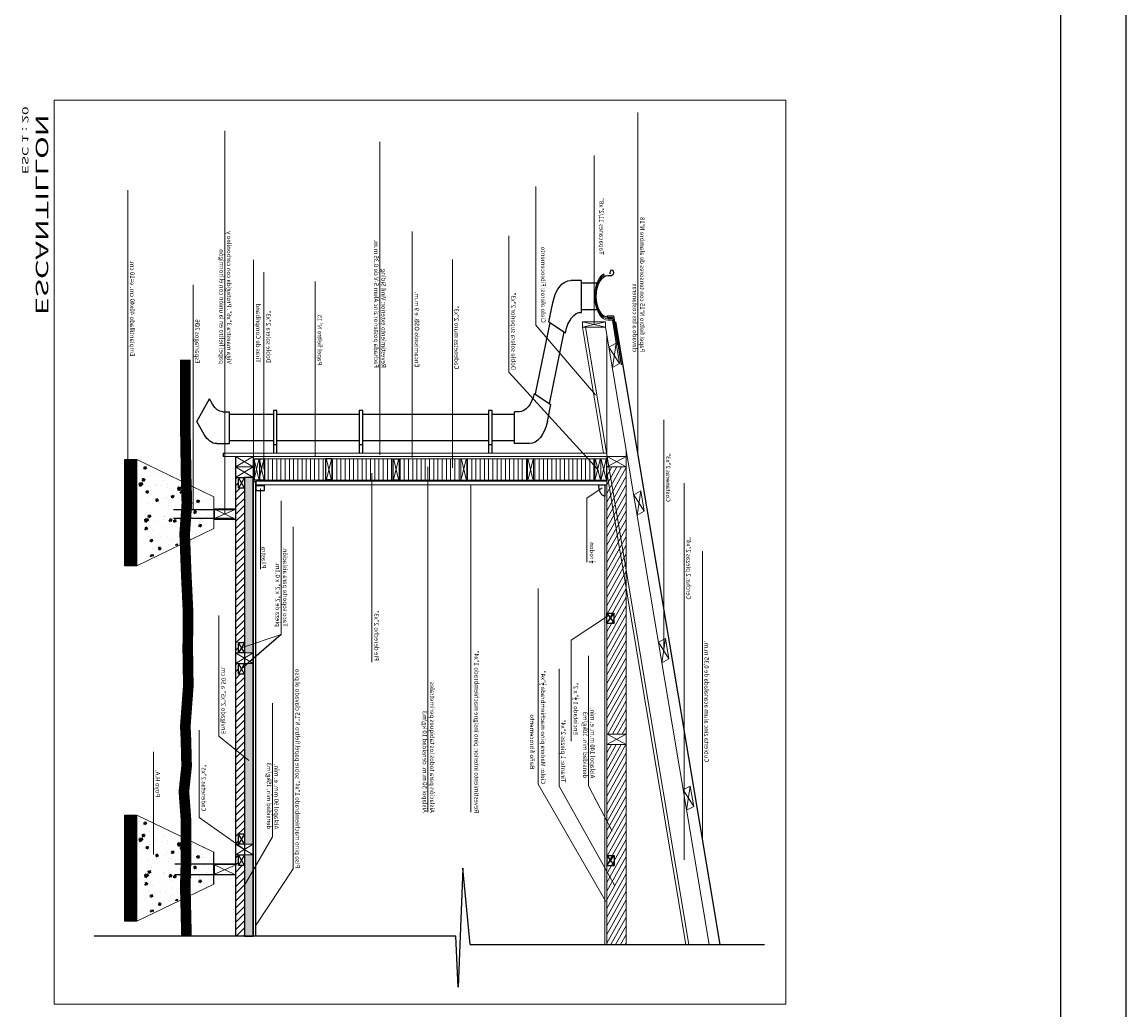
# Model space of a CAD drawing. Units: millimetres. Extents: x -7421376 to 8850074, y -530556 to 20730400.
# Drawn here: x 7269065 to 7759672, y 19631809 to 20070655 of the extents above; entities that cross this region are included whole.
import ezdxf

# ---------------------------------------------------------------- set-up
doc = ezdxf.new("R2010")
doc.units = ezdxf.units.MM
for name, color, linetype, lineweight in [('0.05', 5, 'Continuous', 5), ('0.1', 1, 'Continuous', 5), ('0.3', 2, 'Continuous', 18), ('0.5', 3, 'Continuous', 40)]:
    doc.layers.add(name, color=color, linetype=linetype, lineweight=lineweight)
for name, color, linetype in [('0.2', 2, 'Continuous'), ('0.35', 10, 'Continuous'), ('0.4', 4, 'Continuous'), ('0.7', 6, 'Continuous'), ('ESCANTILLON', 7, 'Continuous')]:
    doc.layers.add(name, color=color, linetype=linetype)
doc.styles.add('arial', font='arial.ttf', dxfattribs={"height": 20})
doc.styles.get("Standard").update_dxf_attribs({"font": 'arial.ttf'})
pattern_1 = [(45, (5954.3271, 1827.76475), (-0.6735192, 0.6735192), [])]
pattern_2 = [(0, (8467.5776, 3261.73506), (0, 0.79375), [])]

# ---------------------------------------------------------------- blocks, each defined once
blk = doc.blocks.new('Plano Arquitectura Completo')
at = {"layer": '0.1'}
h = blk.add_hatch(dxfattribs=at)
h.set_pattern_fill('LINE', color=256, scale=0.25, angle=45, style=0)
h.set_pattern_definition([(45, (5951.59365, 1834.3789), (-0.56126601, 0.56126601), [])])
h.paths.add_polyline_path([(8365.9206, 5710.8231), (8328.30077, 5710.8231), (8328.30077, 5704.3231), (8365.9206, 5704.3231)])
h.paths.add_polyline_path([(8395.46717, 5710.8231), (8367.9206, 5710.8231), (8367.9206, 5704.3231), (8417.13383, 5704.3231)])
h.paths.add_polyline_path([(8418.16717, 5710.8231), (8398.8005, 5710.8231), (8418.16717, 5705.0131)])
h.paths.add_polyline_path([(8398.8005, 5710.8231), (8395.46717, 5710.8231), (8417.13383, 5704.3231), (8418.16717, 5704.3231), (8418.16717, 5705.0131)])
h = blk.add_hatch(dxfattribs=at)
h.set_pattern_fill('LINE', color=256, scale=0.25, style=0)
h.set_pattern_definition(pattern_2)
h.paths.add_polyline_path([(8419.69605, 5700.2577), (8415.69597, 5700.2577), (8415.69597, 5679.6152), (8419.69805, 5679.6152)])
h = blk.add_hatch(dxfattribs=at)
h.set_pattern_fill('LINE', color=256, scale=0.25, style=0)
h.set_pattern_definition(pattern_2)
h.paths.add_polyline_path([(8415.69597, 5657.13702), (8419.70023, 5657.13702), (8419.69825, 5677.6152), (8415.69597, 5677.6152)])
h = blk.add_hatch(dxfattribs=at)
h.set_pattern_fill('LINE', color=256, scale=0.25, style=0)
h.set_pattern_definition(pattern_2)
h.paths.add_polyline_path([(8415.69597, 5634.3302), (8419.70244, 5634.3302), (8419.70042, 5655.13702), (8415.69597, 5655.13702)])
h = blk.add_hatch(dxfattribs=at)
h.set_pattern_fill('LINE', color=256, scale=0.25, style=0)
h.set_pattern_definition(pattern_2)
h.paths.add_polyline_path([(8419.70263, 5632.3302), (8415.69597, 5632.3302), (8415.69597, 5611.6877), (8419.70463, 5611.6877)])
h = blk.add_hatch(dxfattribs=at)
h.set_pattern_fill('LINE', color=256, scale=0.25, style=0)
h.set_pattern_definition([(0, (5951.59365, 1834.3789), (0, 0.79375), [])])
h.paths.add_polyline_path([(8419.70483, 5609.6877), (8415.77597, 5609.6877), (8415.77597, 5588.98227), (8419.70683, 5588.98227)])
at = {"layer": '0.2'}
h = blk.add_hatch(dxfattribs=at)
h.set_pattern_fill('HONEY', color=256, scale=0.2, style=0)
h.set_pattern_definition([(0, (5954.3271, 1827.76475), (0.9525, 0.549926), [0.635, -1.27]), (120, (5954.3271, 1827.76475), (-0.952499886, 0.5499262), [0.635, -1.27]), (60, (5954.3271, 1827.76475), (1.14e-07, 1.0998522), [-1.27, 0.635])])
h.paths.add_polyline_path([(8339.4121, 5582.21987), (8345.16717, 5582.21987), (8345.16717, 5585.20714), (8342.30643, 5585.20953)])
h.paths.add_polyline_path([(8342.30643, 5585.20953), (8329.90077, 5585.21987), (8329.90077, 5582.21987), (8339.4121, 5582.21987)])
h.paths.add_polyline_path([(8381.16717, 5582.21987), (8381.16717, 5585.17715), (8347.16717, 5585.20548), (8347.16717, 5582.21987)])
h.paths.add_polyline_path([(8416.16717, 5582.21987), (8416.16717, 5585.18939), (8415.34717, 5585.18968), (8415.34717, 5585.14867), (8383.16717, 5585.17548), (8383.16717, 5582.21987)])
h = blk.add_hatch(dxfattribs=at)
h.set_pattern_fill('ANSI31', color=1, scale=0.3, style=0)
h.set_pattern_definition(pattern_1)
h.paths.add_polyline_path([(8343.16717, 5582.21987), (8329.90077, 5582.21987), (8329.90077, 5579.21987), (8345.16717, 5579.21987), (8345.16717, 5580.21987), (8343.16717, 5580.21987)])
h = blk.add_hatch(dxfattribs=at)
h.set_pattern_fill('ANSI31', color=1, scale=0.3, style=0)
h.set_pattern_definition(pattern_1)
h.paths.add_polyline_path([(8379.16717, 5582.21987), (8363.6165, 5582.21987), (8364.98753, 5579.21987), (8381.16717, 5579.21987), (8381.16717, 5580.21987), (8379.16717, 5580.21987)])
h.paths.add_polyline_path([(8414.16717, 5582.21987), (8385.16717, 5582.21987), (8385.16717, 5580.21987), (8383.16717, 5580.21987), (8383.16717, 5579.21987), (8416.16717, 5579.21987), (8416.16717, 5580.21987), (8414.16717, 5580.21987)])
h.paths.add_polyline_path([(8363.6165, 5582.21987), (8349.16717, 5582.21987), (8349.16717, 5580.21987), (8347.16717, 5580.21987), (8347.16717, 5579.69286), (8347.35434, 5579.21987), (8364.98753, 5579.21987)])
at = {"layer": '0.5'}
h = blk.add_hatch(dxfattribs=at)
h.set_pattern_fill('AR-CONC', color=256, scale=0.025, style=0)
h.set_pattern_definition([(50, (8400.6798, 3261.735), (4.554617, -0.398477), [0.47625, -5.23875]), (355, (8400.68, 3261.735), (-0.881071, 4.776416), [0.381, -4.191]), (100.451, (8401.0593, 3261.702), (3.6735625, 4.377917), [0.40475, -4.45225]), (46.1842, (8400.68, 3263.005), (6.776976, -1.051058), [0.714375, -7.858125]), (96.6356, (8401.2445, 3262.9175), (5.935106, 6.185639), [0.607125, -6.678375]), (351.184, (8400.68, 3263.005), (5.935115, 6.185628), [0.5715, -6.2865]), (21, (8401.3148, 3262.6876), (3.790372, -2.556638), [0.47625, -5.23875]), (326, (8401.315, 3262.6876), (1.545051, 4.604699), [0.381, -4.191]), (71.4514, (8401.6307, 3262.4745), (5.335412, 2.0480714), [0.40475, -4.45225]), (37.5, (8400.6798, 3261.735), (0.0772151, 2.113876), [0, -4.1402, 0, -4.2545, 0, -4.206875]), (7.5, (8400.6798, 3261.735), (1.6704916, 2.5045144), [0, -2.4257, 0, -4.04495, 0, -1.603375]), (327.5, (8399.2637, 3261.735), (3.3897649, -0.1432186), [0, -1.5875, 0, -4.953, 0, -6.57225]), (317.5, (8398.6287, 3261.735), (3.7032295, 0.6356623), [0, -2.06375, 0, -3.2893, 0, -4.66725])])
h.paths.add_polyline_path([(8345.67813, 5571.94627), (8339.67813, 5571.94627), (8337.2467, 5562.22054), (8338.74313, 5562.11647), (8344.41693, 5562.86167), (8347.99509, 5562.67843)])
h.paths.add_polyline_path([(8333.17813, 5545.94627), (8352.17813, 5545.94627), (8347.99509, 5562.67843), (8344.41693, 5562.86167), (8338.74313, 5562.11647), (8337.2467, 5562.22054)])
h = blk.add_hatch(dxfattribs=at)
h.set_pattern_fill('AR-CONC', color=256, scale=0.025, style=0)
h.set_pattern_definition([(50, (8467.5776, 3261.735), (4.554617, -0.398477), [0.47625, -5.23875]), (355, (8467.5776, 3261.735), (-0.881071, 4.776416), [0.381, -4.191]), (100.451, (8467.957, 3261.702), (3.6735625, 4.377917), [0.40475, -4.45225]), (46.1842, (8467.5776, 3263.005), (6.776976, -1.051058), [0.714375, -7.858125]), (96.6356, (8468.1424, 3262.9175), (5.935106, 6.185639), [0.607125, -6.678375]), (351.184, (8467.5776, 3263.005), (5.935115, 6.185628), [0.5715, -6.2865]), (21, (8468.2126, 3262.6876), (3.790372, -2.556638), [0.47625, -5.23875]), (326, (8468.2126, 3262.6876), (1.545051, 4.604699), [0.381, -4.191]), (71.4514, (8468.5285, 3262.4745), (5.335412, 2.0480714), [0.40475, -4.45225]), (37.5, (8467.5776, 3261.735), (0.0772151, 2.113876), [0, -4.1402, 0, -4.2545, 0, -4.206875]), (7.5, (8467.5776, 3261.735), (1.6704916, 2.5045144), [0, -2.4257, 0, -4.04495, 0, -1.603375]), (327.5, (8466.1616, 3261.735), (3.3897649, -0.1432186), [0, -1.5875, 0, -4.953, 0, -6.57225]), (317.5, (8465.5266, 3261.735), (3.7032295, 0.6356623), [0, -2.06375, 0, -3.2893, 0, -4.66725])])
h.paths.add_polyline_path([(8412.57597, 5571.94627), (8406.57597, 5571.94627), (8404.14454, 5562.22054), (8405.64097, 5562.11647), (8411.31477, 5562.86167), (8414.89292, 5562.67843)])
h.paths.add_polyline_path([(8400.07597, 5545.94627), (8419.07597, 5545.94627), (8414.89292, 5562.67843), (8411.31477, 5562.86167), (8405.64097, 5562.11647), (8404.14454, 5562.22054)])
at = {"color": 8, "linetype": 'Continuous', "flags": 128}
for points, const_width in [([(8329.90077, 5585.21987), (8416.16717, 5585.18939)], 0.2), ([(8329.90077, 5562.72418), (8339.24597, 5562.32427), (8344.58977, 5562.59147), (8351.38477, 5562.61027), (8357.0979, 5561.85855), (8361.87237, 5562.77107), (8366.92997, 5562.54627), (8369.39557, 5562.33367), (8376.96717, 5563.34627), (8383.63117, 5563.16007), (8391.08517, 5563.24147), (8397.82217, 5562.66027), (8405.64097, 5562.11647), (8411.31477, 5562.86167), (8416.19677, 5562.61167), (8425.33817, 5562.34627), (8432.50577, 5562.34627), (8438.37597, 5562.34627)], 2)]:
    blk.add_lwpolyline(points, dxfattribs=dict(at, const_width=const_width))
at = {"color": 3, "linetype": 'Continuous'}
for points in [[(8345.16717, 5579.21987), (8347.16717, 5579.21987), (8347.16717, 5585.21987), (8345.16717, 5585.21987)], [(8381.16717, 5579.21987), (8383.16717, 5579.21987), (8383.16717, 5585.21987), (8381.16717, 5585.21987)], [(8416.16717, 5579.21987), (8418.16717, 5579.21987), (8418.16717, 5585.21987), (8416.16717, 5585.21987)], [(8418.16717, 5579.21987), (8420.16717, 5579.21987), (8420.16717, 5585.21987), (8418.16717, 5585.21987)]]:
    blk.add_lwpolyline(points, close=True, dxfattribs=at)
at = {"layer": '0.1'}
for p, q in [((8347.94431, 5736.52027), (8402.3395, 5736.52027)), ((8354.28405, 5733.57431), (8357.39698, 5730.03036)), ((8358.11535, 5732.42492), (8353.56568, 5731.17975)), ((8344.25338, 5730.33841), (8415.12794, 5730.33841)), ((8382.06101, 5725.24123), (8385.17395, 5721.69727)), ((8385.89232, 5724.09183), (8381.34264, 5722.84666)), ((8383.61748, 5723.46925), (8427.024, 5723.46925)), ((8409.83797, 5716.90814), (8412.95091, 5713.36418)), ((8413.66928, 5715.75875), (8409.1196, 5714.51357)), ((8420.4627, 5714.76475), (8484.85531, 5714.76475)), ((8367.9206, 5710.8231), (8365.9206, 5704.3231)), ((8365.9206, 5710.8231), (8367.9206, 5704.4131)), ((8418.16717, 5710.8231), (8420.16717, 5704.4131)), ((8420.16717, 5710.8231), (8418.16717, 5704.3231)), ((8437.61494, 5708.57505), (8440.72787, 5705.03109)), ((8339.45536, 5706.89495), (8358.08041, 5688.30603)), ((8349.6535, 5706.17063), (8358.17116, 5698.1675)), ((8441.44624, 5707.42566), (8436.89657, 5706.18048)), ((8336.42802, 5703.98896), (8358.49601, 5681.22044)), ((8385.57025, 5692.32567), (8390.21195, 5704.91759)), ((8445.46717, 5703.9093), (8444.46717, 5696.1231)), ((8444.46717, 5703.9093), (8445.46717, 5696.1231)), ((8412.29381, 5697.55633), (8414.21637, 5702.77182)), ((8417.71572, 5701.26213), (8435.99092, 5671.27728)), ((8431.73257, 5700.51284), (8444.85365, 5680.44369)), ((8444.96717, 5700.0162), (8476.79616, 5700.0162)), ((8358.17116, 5698.1675), (8382.62171, 5698.1675)), ((8400.2455, 5697.55633), (8412.29381, 5697.55633)), ((8366.59426, 5692.32567), (8385.57025, 5692.32567)), ((8380.19006, 5688.30603), (8358.08041, 5688.30603)), ((8358.49601, 5681.22044), (8395.32635, 5681.22044)), ((8444.85365, 5680.44369), (8470.93521, 5680.44369)), ((8435.99092, 5671.27728), (8461.67061, 5671.27728)), ((8353.20815, 5658.51699), (8414.82717, 5658.51699)), ((8418.03166, 5652.31235), (8457.19637, 5652.31235)), ((8419.96717, 5638.783), (8462.44203, 5638.783)), ((8420.47558, 5627.90381), (8479.35704, 5627.90381)), ((8342.56864, 5598.67384), (8331.85657, 5586.02867)), ((8342.56864, 5598.67384), (8406.87657, 5598.67384)), ((8386.67348, 5594.6518), (8384.16717, 5581.21987)), ((8386.67348, 5594.6518), (8411.7842, 5594.6518)), ((8348.5873, 5591.69729), (8339.33755, 5582.14286)), ((8348.5873, 5591.69729), (8373.69801, 5591.69729)), ((8398.9162, 5587.61245), (8414.14145, 5587.61245)), ((8417.72692, 5588.79824), (8454.79674, 5588.79824)), ((8362.93462, 5583.71191), (8367.53141, 5573.65352)), ((8417.72692, 5585.30467), (8457.13485, 5585.30467)), ((8346.16717, 5582.21987), (8352.21095, 5566.94719)), ((8409.30274, 5575.61434), (8481.41442, 5575.61434)), ((8367.53141, 5573.65352), (8390.22885, 5573.65352)), ((8352.21095, 5566.94719), (8368.6636, 5566.94719)), ((8410.31698, 5564.96848), (8452.46616, 5564.96848)), ((8345.25129, 5551.66145), (8364.57539, 5551.66145)), ((8412.60506, 5542.98811), (8470.26826, 5542.98811))]:
    blk.add_line(p, q, dxfattribs=at)
at = {"layer": '0.1', "linetype": 'Continuous'}
for p, q in [((8419.55597, 5704.0977), (8415.85597, 5702.4177)), ((8415.87597, 5704.0577), (8419.57597, 5702.4577)), ((8419.55597, 5702.0977), (8415.85597, 5700.4177)), ((8415.87597, 5702.0577), (8419.57597, 5700.4577)), ((8419.55597, 5679.4552), (8415.85597, 5677.7752)), ((8415.87597, 5679.4152), (8419.57597, 5677.8152)), ((8419.55597, 5656.97702), (8415.85597, 5655.29702)), ((8415.87597, 5656.93702), (8419.57597, 5655.33702)), ((8418.19151, 5644.03107), (8353.20815, 5644.03107)), ((8419.48263, 5634.1702), (8415.78263, 5632.4902)), ((8415.80263, 5634.1302), (8419.50263, 5632.5302)), ((8417.01551, 5625.13099), (8381.41527, 5625.13099)), ((8419.55597, 5611.5277), (8415.85597, 5609.8477)), ((8415.87597, 5611.4877), (8419.57597, 5609.8877)), ((8420.16717, 5606.03787), (8453.04463, 5606.03787)), ((8419.56717, 5588.83227), (8415.86717, 5587.25867)), ((8415.88717, 5588.79507), (8419.58717, 5587.29587)), ((8419.56717, 5587.11867), (8415.86717, 5585.54507)), ((8415.88717, 5587.08147), (8419.58717, 5585.58227)), ((8347.16717, 5579.21987), (8345.16717, 5585.21987)), ((8347.16717, 5585.21987), (8345.16717, 5579.21987)), ((8383.16717, 5579.21987), (8381.16717, 5585.21987)), ((8383.16717, 5585.21987), (8381.16717, 5579.21987)), ((8418.16717, 5585.21987), (8416.16717, 5579.21987)), ((8418.16717, 5579.21987), (8416.16717, 5585.21987)), ((8420.16717, 5585.21987), (8418.16717, 5579.21987)), ((8420.16717, 5579.21987), (8418.16717, 5585.21987)), ((8341.56933, 5578.83467), (8343.24933, 5572.35987)), ((8341.60933, 5572.39467), (8343.20933, 5578.86987)), ((8408.46717, 5578.83467), (8410.14717, 5572.35987)), ((8408.50717, 5572.39467), (8410.10717, 5578.86987))]:
    blk.add_line(p, q, dxfattribs=at)
at = {"layer": '0.1'}
blk.add_lwpolyline([(8317.10456, 5764.66599), (8487.18223, 5764.66599), (8487.18223, 5518.11904), (8317.10456, 5518.11904)], close=True, dxfattribs=at)
at = {"layer": '0.2', "color": 1}
for p, q in [((8781.29786, 5879.18059), (7842.22157, 5879.18059)), ((8386.67348, 5594.6518), (8380.16717, 5581.21987)), ((8343.16717, 5582.21987), (8345.16717, 5580.21987)), ((8345.16717, 5582.21987), (8343.16717, 5580.21987)), ((8347.16717, 5582.21987), (8349.16717, 5580.21987)), ((8349.16717, 5582.21987), (8347.16717, 5580.21987)), ((8379.16717, 5582.21987), (8381.16717, 5580.21987)), ((8381.16717, 5582.21987), (8379.16717, 5580.21987)), ((8383.16717, 5582.21987), (8385.16717, 5580.21987)), ((8385.16717, 5582.21987), (8383.16717, 5580.21987)), ((8414.16717, 5582.21987), (8416.16717, 5580.21987)), ((8416.16717, 5582.21987), (8414.16717, 5580.21987))]:
    blk.add_line(p, q, dxfattribs=at)
at = {"layer": '0.2', "color": 6}
blk.add_line((8759.29786, 5857.18059), (7877.22157, 5857.18059), dxfattribs=at)
at = {"layer": '0.2'}
for p, q in [((8328.30077, 5658.2505), (8328.30077, 5757.43858)), ((8345.05838, 5706.8231), (8343.18338, 5706.8231)), ((8343.18338, 5704.3231), (8343.18338, 5706.8231)), ((8343.18338, 5704.3231), (8345.05838, 5706.8231)), ((8345.05838, 5704.3231), (8343.18338, 5706.8231)), ((8345.05838, 5704.3231), (8345.05838, 5706.8231)), ((8388.78282, 5704.3231), (8388.78282, 5706.8231)), ((8388.78282, 5706.8231), (8390.65782, 5706.8231)), ((8390.65782, 5704.3231), (8388.78282, 5706.8231)), ((8388.78282, 5704.3231), (8390.65782, 5706.8231)), ((8390.65782, 5704.3231), (8390.65782, 5706.8231)), ((8345.05838, 5704.3231), (8343.18338, 5704.3231)), ((8388.78282, 5704.3231), (8390.65782, 5704.3231)), ((8447.76029, 5701.00699), (8447.76029, 5695.81572)), ((8452.76029, 5701.00699), (8452.76029, 5695.81572)), ((8447.25672, 5695.81572), (8453.26029, 5695.81572)), ((8453.26029, 5695.81572), (8453.26029, 5692.17976)), ((8430.07193, 5684.9763), (8443.58802, 5689.96323)), ((8445.4919, 5684.80312), (8443.41148, 5690.44172)), ((8426.75274, 5684.28459), (8429.89885, 5685.44539)), ((8431.97631, 5679.81483), (8429.89885, 5685.44539)), ((8431.92581, 5680.33084), (8445.31878, 5685.27233)), ((8445.4919, 5684.80312), (8449.06789, 5686.12252)), ((8422.56029, 5678.26903), (8422.56029, 5673.17283)), ((8428.56029, 5674.78436), (8428.56029, 5673.17283)), ((8422.56029, 5673.17283), (8428.56029, 5673.17283)), ((8423.06029, 5673.17283), (8423.06029, 5665.67654)), ((8428.06029, 5673.17283), (8428.06029, 5665.67654)), ((8420.76717, 5665.67654), (8428.80131, 5665.67654)), ((8428.80131, 5664.47781), (8420.76717, 5664.47781)), ((8422.31927, 5665.67654), (8422.31927, 5664.47781)), ((8423.06029, 5664.47781), (8423.06029, 5622.12748)), ((8428.06029, 5664.47781), (8428.06029, 5622.12748)), ((8428.80131, 5665.67654), (8428.80131, 5664.47781)), ((8329.90077, 5653.4505), (8329.90077, 5531.63972)), ((8420.76717, 5622.12748), (8428.80131, 5622.12748)), ((8428.80131, 5620.92875), (8420.76717, 5620.92875)), ((8422.31927, 5622.12748), (8422.31927, 5620.92875)), ((8423.06029, 5620.92875), (8423.06029, 5593.20775)), ((8428.06029, 5620.92875), (8428.06029, 5593.20775)), ((8428.80131, 5622.12748), (8428.80131, 5620.92875)), ((8420.76717, 5593.20775), (8428.80131, 5593.20775)), ((8428.80131, 5592.00902), (8420.76717, 5592.00902)), ((8422.31927, 5593.20775), (8422.31927, 5592.00902)), ((8423.06029, 5592.00902), (8423.06029, 5577.23453)), ((8428.06029, 5592.00902), (8428.06029, 5577.23453)), ((8428.80131, 5593.20775), (8428.80131, 5592.00902)), ((8422.56029, 5572.90258), (8422.56029, 5577.23453)), ((8422.56029, 5577.23453), (8428.56029, 5577.23453)), ((8428.56029, 5574.97365), (8428.56029, 5577.23453)), ((8429.99897, 5571.50037), (8430.99711, 5570.50223)), ((8424.29186, 5568.72219), (8426.75447, 5566.25959)), ((8426.75447, 5566.25959), (8430.99711, 5570.50223))]:
    blk.add_line(p, q, dxfattribs=at)
at = {"layer": '0.2', "linetype": 'Continuous'}
for p, q in [((8328.30077, 5658.2505), (8342.70077, 5655.8505)), ((8342.70077, 5655.8505), (8320.30077, 5654.2505)), ((8320.30077, 5654.2505), (8329.90077, 5653.4505))]:
    blk.add_line(p, q, dxfattribs=at)
at = {"layer": '0.2', "color": 3}
for p, q in [((8343.16717, 5582.21987), (8343.16717, 5580.21987)), ((8345.16717, 5582.21987), (8343.16717, 5582.21987)), ((8345.16717, 5580.21987), (8345.16717, 5582.21987)), ((8347.16717, 5582.21987), (8347.16717, 5580.21987)), ((8349.16717, 5582.21987), (8347.16717, 5582.21987)), ((8349.16717, 5580.21987), (8349.16717, 5582.21987)), ((8379.16717, 5582.21987), (8379.16717, 5580.21987)), ((8381.16717, 5582.21987), (8379.16717, 5582.21987)), ((8381.16717, 5580.21987), (8381.16717, 5582.21987)), ((8383.16717, 5582.21987), (8383.16717, 5580.21987)), ((8385.16717, 5582.21987), (8383.16717, 5582.21987)), ((8385.16717, 5580.21987), (8385.16717, 5582.21987)), ((8414.16717, 5582.21987), (8414.16717, 5580.21987)), ((8416.16717, 5582.21987), (8414.16717, 5582.21987)), ((8416.16717, 5580.21987), (8416.16717, 5582.21987)), ((8343.16717, 5580.21987), (8345.16717, 5580.21987)), ((8347.16717, 5580.21987), (8349.16717, 5580.21987)), ((8379.16717, 5580.21987), (8381.16717, 5580.21987)), ((8383.16717, 5580.21987), (8385.16717, 5580.21987)), ((8414.16717, 5580.21987), (8416.16717, 5580.21987))]:
    blk.add_line(p, q, dxfattribs=at)
at = {"layer": '0.2'}
blk.add_lwpolyline([(8329.90077, 5585.21987), (8416.16717, 5585.21987), (8416.16717, 5582.21987), (8329.90077, 5582.21987)], close=True, dxfattribs=at)
for centre, radius, start, end in [((8441.84833, 5695.62288), 5.41183, 286.7884753, 2.0420583), ((8446.84833, 5692.13821), 6.4121, 290.2521424, 0.3712933), ((8428.97225, 5678.26903), 6.41196, 110.2521424, 180), ((8433.97225, 5674.78436), 5.41196, 111.6416941, 180), ((8433.97225, 5674.78436), 5.91196, 110.2521424, 111.5241535), ((8433.47225, 5574.97365), 4.91196, 180, 225), ((8428.47225, 5572.90258), 5.91196, 180, 225)]:
    blk.add_arc(centre, radius, start, end, dxfattribs=at)
at = {"layer": '0.3'}
for p, q in [((8328.30077, 5738.75922), (8444.46717, 5703.9093)), ((8353.56568, 5731.17975), (8354.28405, 5733.57431)), ((8354.28405, 5733.57431), (8358.11535, 5732.42492)), ((8328.30077, 5731.97302), (8444.46717, 5697.1231)), ((8328.30077, 5730.97302), (8417.13383, 5704.3231)), ((8358.11535, 5732.42492), (8357.39698, 5730.03036)), ((8381.34264, 5722.84666), (8382.06101, 5725.24123)), ((8382.06101, 5725.24123), (8385.89232, 5724.09183)), ((8385.89232, 5724.09183), (8385.17395, 5721.69727)), ((8409.1196, 5714.51357), (8409.83797, 5716.90814)), ((8409.83797, 5716.90814), (8413.66928, 5715.75875)), ((8413.66928, 5715.75875), (8412.95091, 5713.36418)), ((8365.9206, 5704.3231), (8365.9206, 5710.8231)), ((8367.9206, 5704.3231), (8367.9206, 5710.8231)), ((8418.16717, 5704.3231), (8418.16717, 5710.8231)), ((8420.16717, 5704.3231), (8420.16717, 5710.8231)), ((8436.89657, 5706.18048), (8437.61494, 5708.57505)), ((8437.61494, 5708.57505), (8441.44624, 5707.42566)), ((8441.44624, 5707.42566), (8440.72787, 5705.03109)), ((8445.79779, 5706.23844), (8441.0465, 5707.61021)), ((8446.06029, 5706.43588), (8441.11932, 5707.86241)), ((8445.79779, 5704.70346), (8445.79779, 5706.23844)), ((8446.06029, 5704.70346), (8446.06029, 5706.43588)), ((8444.46717, 5703.9093), (8445.46717, 5703.9093)), ((8444.46717, 5696.1231), (8444.46717, 5703.9093)), ((8445.46717, 5703.9093), (8445.46717, 5696.1231)), ((8420.76717, 5703.2331), (8444.46717, 5696.1231)), ((8454.24727, 5703.38285), (8454.49645, 5703.30031)), ((8444.46717, 5696.1231), (8445.46717, 5696.1231)), ((8406.57597, 5571.94627), (8412.57597, 5571.94627))]:
    blk.add_line(p, q, dxfattribs=at)
at = {"layer": '0.3', "ltscale": 0.09}
for p, q in [((8421.42116, 5710.8231), (8328.30077, 5710.8231)), ((8443.08783, 5704.3231), (8328.30077, 5704.3231)), ((8414.82717, 5703.6831), (8328.30077, 5703.6831))]:
    blk.add_line(p, q, dxfattribs=at)
at = {"layer": '0.3', "color": 3, "linetype": 'Continuous'}
for p, q in [((8414.82717, 5586.11507), (8414.82717, 5704.3231)), ((8415.46717, 5586.11507), (8415.46717, 5704.3231)), ((8415.69597, 5704.3231), (8415.69597, 5588.98227)), ((8415.69597, 5704.2577), (8415.69597, 5702.2577)), ((8419.69597, 5704.2577), (8415.69597, 5704.2577)), ((8419.69597, 5702.2577), (8419.69597, 5704.2577)), ((8420.16717, 5575.08787), (8420.16717, 5704.3231)), ((8420.76717, 5575.08787), (8420.76717, 5704.3231)), ((8415.69597, 5702.2577), (8415.69597, 5700.2577)), ((8419.69597, 5702.2577), (8415.69597, 5702.2577)), ((8415.69597, 5702.2577), (8419.69597, 5702.2577)), ((8419.69597, 5700.2577), (8419.69597, 5702.2577)), ((8415.69597, 5700.2577), (8419.69597, 5700.2577)), ((8419.70717, 5585.55507), (8419.69597, 5701.15446)), ((8415.69597, 5679.6152), (8415.69597, 5677.6152)), ((8419.69597, 5679.6152), (8415.69597, 5679.6152)), ((8415.69597, 5679.6152), (8419.69597, 5679.6152)), ((8419.69597, 5677.6152), (8419.69597, 5679.6152)), ((8415.69597, 5677.6152), (8419.69597, 5677.6152)), ((8415.69597, 5657.13702), (8419.69597, 5657.13702)), ((8419.69597, 5657.13702), (8415.69597, 5657.13702)), ((8415.69597, 5657.13702), (8415.69597, 5655.13702)), ((8419.69597, 5655.13702), (8419.69597, 5657.13702)), ((8415.69597, 5655.13702), (8419.69597, 5655.13702)), ((8332.67813, 5545.94627), (8339.67813, 5571.94627)), ((8352.67813, 5545.94627), (8345.67813, 5571.94627)), ((8399.57597, 5545.94627), (8406.57597, 5571.94627)), ((8419.57597, 5545.94627), (8412.57597, 5571.94627))]:
    blk.add_line(p, q, dxfattribs=at)
at = {"layer": '0.3'}
for radius in [4.4625, 4.2]:
    blk.add_arc((8450.26029, 5704.70346), radius, 180, 341.6735883, dxfattribs=at)
at = {"layer": '0.35'}
for p, q in [((8446.58529, 5706.52195), (8437.37704, 5709.18051)), ((8446.32279, 5704.70346), (8446.32279, 5706.28975)), ((8446.58529, 5704.28371), (8446.58529, 5706.52195)), ((8454.19779, 5704.70346), (8454.19779, 5706.01596))]:
    blk.add_line(p, q, dxfattribs=at)
for centre, radius, start, end in [((8454.72279, 5706.01596), 0.525, 240, 180), ((8450.26029, 5704.70346), 3.9375, 180, 0)]:
    blk.add_arc(centre, radius, start, end, dxfattribs=at)
at = {"layer": '0.4'}
for p, q in [((8341.40933, 5579.21987), (8341.40933, 5558.75819)), ((8343.40933, 5579.21987), (8343.40933, 5558.75819)), ((8408.46717, 5578.83467), (8408.46717, 5558.37299)), ((8410.10717, 5578.86987), (8410.10717, 5558.40819))]:
    blk.add_line(p, q, dxfattribs=at)
at = {"layer": '0.7', "ltscale": 0.09}
blk.add_line((8445.46717, 5707.26341), (8328.30077, 5742.41333), dxfattribs=at)
at = {"layer": 'ESCANTILLON', "color": 3, "linetype": 'Continuous'}
for p, q in [((8414.82717, 5703.6831), (8412.67717, 5703.6831)), ((8412.67717, 5703.6831), (8412.68717, 5703.4761)), ((8412.68717, 5703.4761), (8412.71917, 5703.2711)), ((8412.71917, 5703.2711), (8412.77117, 5703.0701)), ((8412.77117, 5703.0701), (8412.84317, 5702.8761)), ((8412.84317, 5702.8761), (8412.93417, 5702.6901)), ((8412.93417, 5702.6901), (8413.04317, 5702.5141)), ((8413.04317, 5702.5141), (8413.17017, 5702.3491)), ((8413.17017, 5702.3491), (8413.31317, 5702.1991)), ((8413.31317, 5702.1991), (8413.47017, 5702.0641)), ((8413.47017, 5702.0641), (8413.64017, 5701.9451)), ((8413.64017, 5701.9451), (8413.82117, 5701.8441)), ((8413.82117, 5701.8441), (8414.01117, 5701.7621)), ((8414.01117, 5701.7621), (8414.20917, 5701.7001)), ((8414.20917, 5701.7001), (8414.41217, 5701.6571)), ((8414.82717, 5701.6331), (8414.82717, 5703.6831)), ((8414.41217, 5701.6571), (8414.61817, 5701.6361)), ((8414.61817, 5701.6361), (8414.82417, 5701.6351)), ((8415.70263, 5634.3302), (8415.70263, 5632.3302)), ((8419.70263, 5634.3302), (8415.70263, 5634.3302)), ((8419.70263, 5632.3302), (8419.70263, 5634.3302)), ((8415.70263, 5632.3302), (8419.70263, 5632.3302)), ((8415.77597, 5611.6877), (8415.77597, 5609.6877)), ((8419.77597, 5611.6877), (8415.77597, 5611.6877)), ((8419.77597, 5609.6877), (8419.77597, 5611.6877)), ((8415.77597, 5609.6877), (8419.77597, 5609.6877)), ((8413.70077, 5588.87507), (8413.70077, 5586.15147)), ((8414.70437, 5588.87507), (8413.70077, 5588.87507)), ((8414.70437, 5586.15147), (8414.70437, 5588.87507)), ((8415.70717, 5588.98227), (8415.70717, 5587.10867)), ((8419.70717, 5588.98227), (8415.70717, 5588.98227)), ((8419.70717, 5587.10867), (8419.70717, 5588.98227)), ((8415.34717, 5586.02867), (8329.90077, 5586.02867)), ((8413.70077, 5586.15147), (8414.70437, 5586.15147)), ((8415.46717, 5586.11507), (8414.82717, 5586.11507)), ((8415.34717, 5586.02867), (8415.34717, 5585.14867)), ((8419.70717, 5587.26867), (8415.70717, 5587.26867)), ((8415.70717, 5587.26867), (8415.70717, 5585.21987)), ((8419.70717, 5587.26867), (8415.70717, 5587.26867)), ((8419.70717, 5585.55507), (8415.70717, 5585.55507)), ((8419.70717, 5585.21987), (8419.70717, 5587.26867)), ((8420.16717, 5585.21987), (8329.90077, 5585.21987)), ((8415.34717, 5585.14867), (8329.90077, 5585.21987)), ((8420.16717, 5579.21987), (8329.90077, 5579.21987)), ((8341.40933, 5579.21987), (8341.40933, 5572.21987)), ((8343.40933, 5572.21987), (8343.40933, 5579.21987)), ((8408.30717, 5579.21987), (8408.30717, 5572.21987)), ((8410.30717, 5572.21987), (8410.30717, 5579.21987)), ((8420.76717, 5575.08787), (8420.16717, 5575.08787)), ((8339.67813, 5571.94627), (8345.67813, 5571.94627)), ((8341.40933, 5572.21987), (8343.40933, 5572.21987)), ((8408.30717, 5572.21987), (8410.30717, 5572.21987)), ((8332.67813, 5545.94627), (8352.67813, 5545.94627)), ((8332.67813, 5545.94627), (8332.67813, 5543.94627)), ((8352.67813, 5543.94627), (8352.67813, 5545.94627)), ((8399.57597, 5545.94627), (8419.57597, 5545.94627)), ((8399.57597, 5545.94627), (8399.57597, 5543.94627)), ((8419.57597, 5543.94627), (8419.57597, 5545.94627)), ((8332.67813, 5543.94627), (8332.67813, 5541.94627)), ((8352.67813, 5541.94627), (8352.67813, 5543.94627)), ((8399.57597, 5543.94627), (8399.57597, 5541.94627)), ((8419.57597, 5541.94627), (8419.57597, 5543.94627)), ((8332.67813, 5541.94627), (8352.67813, 5541.94627)), ((8399.57597, 5541.94627), (8419.57597, 5541.94627))]:
    blk.add_line(p, q, dxfattribs=at)
at = {"layer": 'ESCANTILLON', "color": 8, "linetype": 'Continuous'}
for p, q in [((8332.67813, 5545.64032), (8352.67813, 5545.64032)), ((8332.67813, 5545.31453), (8352.67813, 5545.31453)), ((8332.67813, 5544.98876), (8352.67813, 5544.98876)), ((8332.67813, 5544.66298), (8352.67813, 5544.66298)), ((8332.67813, 5544.33719), (8352.67813, 5544.33719)), ((8332.67813, 5544.01141), (8352.67813, 5544.01141)), ((8399.57597, 5545.64032), (8419.57597, 5545.64032)), ((8399.57597, 5545.31453), (8419.57597, 5545.31453)), ((8399.57597, 5544.98876), (8419.57597, 5544.98876)), ((8399.57597, 5544.66298), (8419.57597, 5544.66298)), ((8399.57597, 5544.33719), (8419.57597, 5544.33719)), ((8399.57597, 5544.01141), (8419.57597, 5544.01141)), ((8332.67813, 5543.64032), (8352.67813, 5543.64032)), ((8332.67813, 5543.31453), (8352.67813, 5543.31453)), ((8332.67813, 5542.98876), (8352.67813, 5542.98876)), ((8332.67813, 5542.66298), (8352.67813, 5542.66298)), ((8332.67813, 5542.33719), (8352.67813, 5542.33719)), ((8399.57597, 5543.64032), (8419.57597, 5543.64032)), ((8399.57597, 5543.31453), (8419.57597, 5543.31453)), ((8399.57597, 5542.98876), (8419.57597, 5542.98876)), ((8399.57597, 5542.66298), (8419.57597, 5542.66298)), ((8399.57597, 5542.33719), (8419.57597, 5542.33719))]:
    blk.add_line(p, q, dxfattribs=at)
at = {"layer": '0.05', "attachment_point": 1}
for s, insert, char_height, width in [('Cubierta zinc alum acanalada de 0,35 m.m.', (8362.60504, 5738.71482), 1.5, 67.9836893), ('Cercha: 2 piezas 2"x4"', (8393.21617, 5732.63929), 1.5, 63.7779156), ('Costaneras 2"x3"', (8411.58654, 5725.73134), 1.5, 30.0290358), ('Papel fieltro N°15 con tensores de alambre N°18 \\Pclavado a las costaneras', (8439.73321, 5717.03535), 1.5, 72.1092548), ('{\\H0.6x;Tapacanes 11/2"x8"}', (8458.09889, 5703.33955), 2.5, 43.8470087), ('Aislapol 140 m.m. e. mín.\\Pdensidad mín. 10kg/m3', (8359.58275, 5700.30531), 1.5, 96.9142197), ('\\A1;{\\H0.7x;\\S1/4;} rodon', (8400.08669, 5700.61578), 1.5, 13.7222888), ('\\A1;Encintado 1 {\\H0.7x;\\S1/2;}" x 2"', (8367.7357, 5695.15997), 1.5, 19.3497066), ('Tirante: 1 piezas 2"x4"', (8358.812, 5690.40913), 1.5, 43.5441734), ('\\A1;Cielo: Madera pino machiembrada {\\H0.7x;\\S1/2;}"x4"\\P           Baño fibrocemento', (8358.49601, 5684.13009), 1.5, 93.5840172), ('Cielo aleros: Fibrocemento', (8445.28511, 5683.66873), 1.5, 96.135923), ('Doble solera superior 2"x3"', (8436.40511, 5673.61679), 1.5, 47.1111201), ('Revestimiento interior: pino insigne machiembrado 1"x4"', (8353.03208, 5661.22907), 1.5, 52.6674225), ('Cadenetas muro 2"x3"', (8436.54031, 5654.49313), 1.5, 74.215986), ('Aislación para todos los tabiques perimetrales\\PAislapol 50 m.m. densidad 10 kg/m3', (8353.09796, 5646.28466), 1.5, 86.3792547), ('Encamisado OSB. e 9 m.m.', (8436.95423, 5641.11789), 1.5, 74.215986), ('Revestimiento exterior: Vinil Siding\\PFachada posterior zinc Alum 5-V de 0.35 m.m.', (8436.81917, 5629.91358), 1.5, 74.9348996), ('Pie derecho 2"x3"', (8381.67202, 5627.52097), 1.5, 47.5598917), ('Papel fieltro N° 15', (8437.30646, 5608.4133), 1.5, 53.3734147), ('Piso pino machiembrado 1"x4" sobre papel fieltro N°15 clavado al piso', (8342.67028, 5600.93122), 1.5, 67.3003123), ('Taco soporte para aislación.\\Ppieza de 2" x 2" x 0.1m.', (8388.08507, 5596.74871), 1.5, 96.9142197), ('Aislapol 90 mm. e. mín.\\Pdensidad mín. 15kg/m3', (8349.99888, 5593.7942), 1.5, 96.9142197), ('Pilastra', (8399.06731, 5589.503), 1.5, 39.7772562), ('Doble solera 2"x3"', (8437.75126, 5591.1513), 1.5, 50.0928773), ('Tiras de Compriband', (8437.75126, 5587.65773), 1.5, 50.0928773), ('Viga maestra 3"x6". Protegida con carbonileo y \\Ppapel fieltro en la unión con el hormigón', (8437.55, 5577.84638), 1.5, 77.4914428), ('Envigado 2"x5" a 50 cm.', (8367.92129, 5575.97248), 1.5, 92.2273409), ('Cadenetas 2"x5"', (8353.35647, 5569.31112), 1.5, 40.9583287), ('Esparragos 2%%C6', (8437.60948, 5567.15414), 1.5, 50.5038593), ('Poyo H.A.', (8356.0311, 5553.80215), 1.5, 31.8129173), ('Emplantillado 40x40 cm. e=10 cm.', (8438.93544, 5545.24647), 1.5, 69.0799008)]:
    blk.add_mtext(s, dxfattribs=dict(at, insert=insert, char_height=char_height, width=width))
at = {"layer": '0.5', "style": 'arial'}
for s, height, p in [('ESCANTILLON', 4.2, (8446.73067, 5511.95863)), ('ESC 1 : 20', 2.1, (8473.27157, 5507.38351))]:
    blk.add_text(s, height=height, dxfattribs=at).set_placement(p)

msp = doc.modelspace()

# ---------------------------------------------------------------- block references
at = {"layer": '0.3', "xscale": -2361.104207578042, "yscale": 1319.423732350009, "zscale": 2361.104207578042, "rotation": 270}
msp.add_blockref('Plano Arquitectura Completo', (2541.2, -3158.9), dxfattribs=at)

doc.saveas('drawing.dxf')
